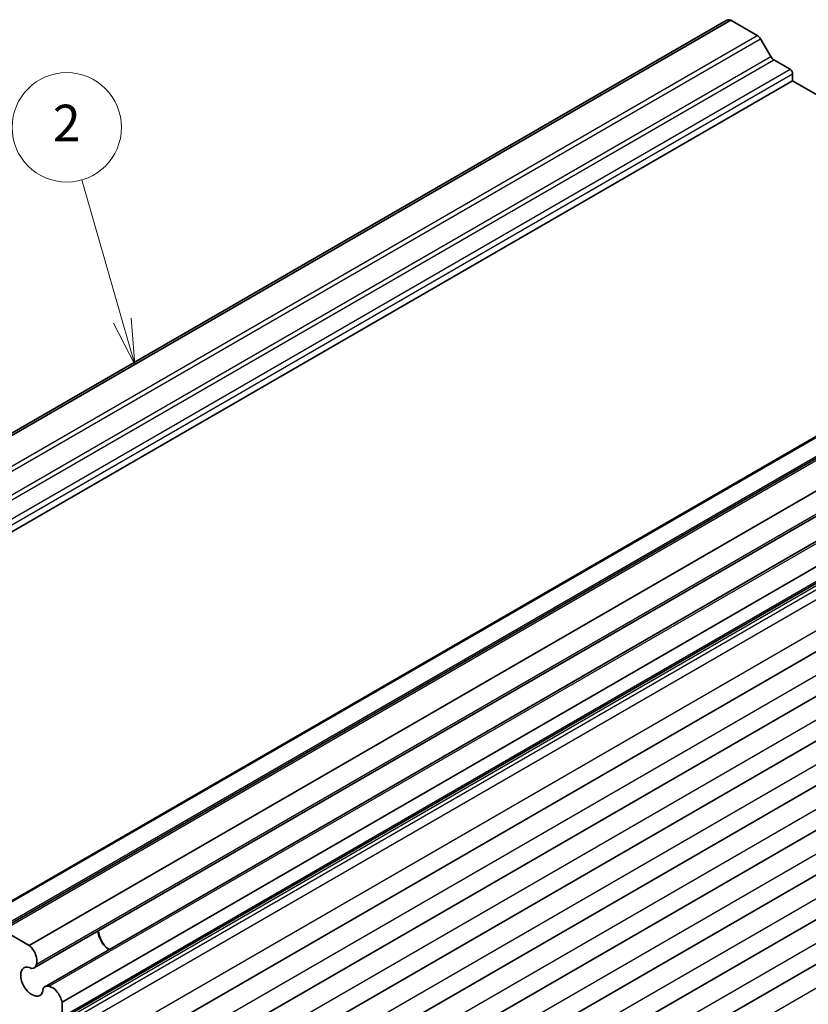
# Model space of a CAD drawing. Units: millimetres. Extents: x 22 to 2789, y 12 to 574.
# Drawn here: x 410 to 475, y 212 to 293 of the extents above; entities that cross this region are included whole.
import ezdxf

# ---------------------------------------------------------------- set-up
doc = ezdxf.new("R2010")
doc.units = ezdxf.units.MM
doc.header["$LTSCALE"] = 1.5
for name, color, linetype, lineweight in [('Symbol (TK)', 100, 'Continuous', 18), ('Visible (ISO)', 7, 'Continuous', 35), ('Visible Narrow (ISO)', 7, 'Continuous', 25)]:
    doc.layers.add(name, color=color, linetype=linetype, lineweight=lineweight)
doc.styles.add('Note Text (TK2)', font='txt')

# ---------------------------------------------------------------- blocks, each defined once
blk = doc.blocks.new('バルーン2')
at = {"layer": 'Symbol (TK)', "color": 100}
for p, q in [((277.253, 195.713), (275.032, 203.431)), ((276.773, 195.574), (277.945, 193.31)), ((277.253, 195.713), (277.945, 193.31)), ((277.945, 193.31), (277.734, 195.851))]:
    blk.add_line(p, q, dxfattribs=at)
at = {"layer": 'Symbol (TK)'}
blk.add_circle((274.205, 206.303), 3, dxfattribs=at)
at = {"layer": 'Symbol (TK)', "color": 7, "insert": (274.205, 206.286), "char_height": 2, "attachment_point": 5, "style": 'Note Text (TK2)'}
blk.add_mtext('2', dxfattribs=at)

msp = doc.modelspace()

# ---------------------------------------------------------------- linework, layer by layer
at = {"layer": 'Visible (ISO)'}
for p, q in [((373.5111, 238.2643), (468.2634, 292.9695)), ((373.8976, 238.2964), (468.6499, 293.0016)), ((470.8278, 291.7442), (468.6499, 293.0016)), ((471.9314, 290.0019), (471.0778, 291.4803)), ((473.5198, 288.9652), (472.1814, 289.738)), ((473.732, 288.0263), (473.732, 288.5978)), ((378.9797, 233.321), (473.732, 288.0263)), ((500.0192, 272.8493), (473.732, 288.0263)), ((405.9119, 218.5164), (500.6642, 273.2217)), ((408.5039, 218.1969), (503.2562, 272.9021)), ((410.9318, 216.9147), (505.6841, 271.62)), ((411.3299, 215.0649), (506.0822, 269.7702)), ((412.225, 213.5146), (506.9773, 268.2198)), ((413.6279, 212.2449), (508.3802, 266.9501)), ((413.5243, 210.8076), (508.2766, 265.5128)), ((413.4467, 205.1596), (508.199, 259.8648)), ((413.4467, 201.4853), (508.199, 256.1906)), ((413.4467, 197.8111), (508.199, 252.5164)), ((413.4467, 194.1369), (508.199, 248.8421)), ((413.4467, 190.4626), (508.199, 245.1679)), ((413.4467, 186.7884), (508.199, 241.4937)), ((413.4467, 183.1142), (508.199, 237.8194)), ((413.4467, 179.4399), (508.199, 234.1452)), ((410.9318, 216.9147), (408.7539, 218.1721)), ((413.6279, 211.0364), (413.6279, 212.2449))]:
    msp.add_line(p, q, dxfattribs=at)
for centre, major_axis, start_param, end_param in [((468.8625, 291.9317), (-0.5992, 1.0378), 5.7514003, 6.2831853), ((470.8278, 291.336), (-0.25, 0.433), 4.712389, 5.4977871), ((472.1814, 290.1463), (-0.25, 0.433), 1.5707963, 2.3561945), ((473.5198, 288.7203), (-0.15, 0.2598), 3.9269908, 5.4977871), ((417.517, 217.6034), (0.6553, -1.1349), 3.9604934, 5.4642846), ((417.517, 217.6034), (0.625, -1.0825), 3.9142147, 5.5105632), ((410.7192, 216.0903), (-0.5992, 1.0378), 3.6570052, 5.244174), ((411.153, 213.9292), (0.6553, -1.1349), 2.3811966, 7.0435814), ((410.7674, 216.0392), (0.5625, -0.9743), 5.9708291, 6.8067841), ((412.7875, 212.5403), (-0.5625, 0.9743), 5.7595865, 6.5955415), ((412.8076, 212.4729), (-0.5992, 1.0378), 4.180604, 5.7677728)]:
    msp.add_ellipse(centre, major_axis=major_axis, ratio=0.5773503, start_param=start_param, end_param=end_param, dxfattribs=at)
at = {"layer": 'Visible Narrow (ISO)'}
for p, q in [((376.0755, 237.039), (470.8278, 291.7442)), ((376.3255, 236.775), (471.0778, 291.4803)), ((377.1791, 235.2967), (471.9314, 290.0019)), ((377.4291, 235.0327), (472.1814, 289.738)), ((378.7675, 234.26), (473.5198, 288.9652)), ((378.9797, 233.8925), (473.732, 288.5978)), ((406.0619, 218.5016), (500.8142, 273.2069)), ((407.4003, 217.7288), (502.1526, 272.4341)), ((408.7539, 218.1721), (503.5062, 272.8774)), ((411.5358, 215.3578), (506.2881, 270.0631)), ((412.5816, 213.5464), (507.334, 268.2517)), ((413.6279, 211.0364), (508.3802, 265.7417)), ((410.4459, 208.8611), (505.1982, 263.5664)), ((410.4459, 208.5199), (505.1982, 263.2252)), ((410.7995, 207.9075), (505.5518, 262.6128)), ((413.0092, 206.6318), (507.7615, 261.337)), ((413.0092, 202.9575), (507.7615, 257.6628)), ((413.0092, 199.2833), (507.7615, 253.9886)), ((413.0092, 195.6091), (507.7615, 250.3143)), ((413.0092, 191.9348), (507.7615, 246.6401)), ((413.0092, 188.2606), (507.7615, 242.9659)), ((413.0092, 184.5864), (507.7615, 239.2916)), ((413.0092, 180.9121), (507.7615, 235.6174)), ((413.0092, 177.2379), (507.7615, 231.9432))]:
    msp.add_line(p, q, dxfattribs=at)

# ---------------------------------------------------------------- block references
at = {"layer": 'Symbol (TK)', "xscale": 1.5, "yscale": 1.5, "zscale": 1.5}
msp.add_blockref('バルーン2', (2.7089, -25.2678), dxfattribs=at)

doc.saveas('drawing.dxf')
